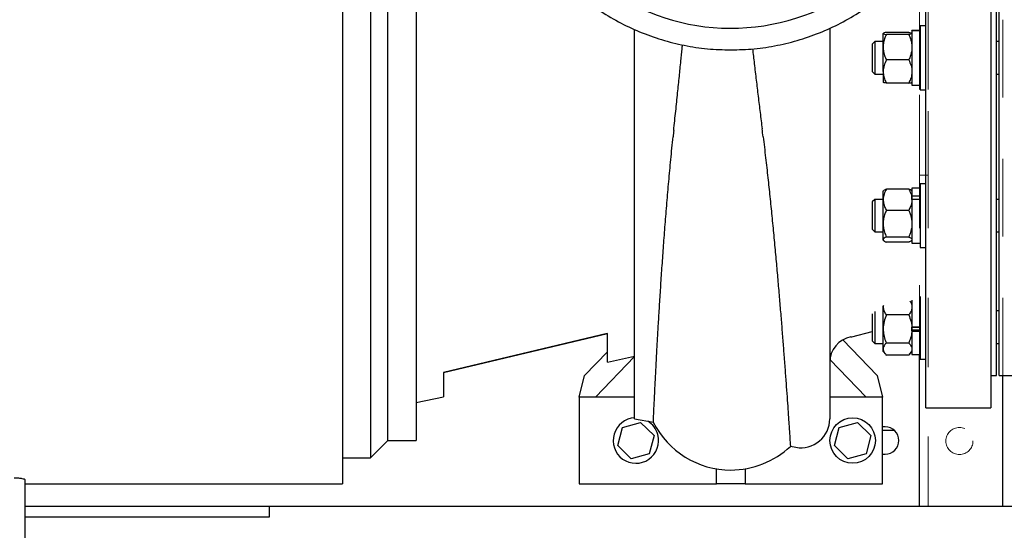
# Model space of a CAD drawing. Units: inches. Extents: x 0.1 to 22.1, y 0.1 to 17.1.
# Drawn here: x 8.1 to 9.5, y 10.9 to 11.6 of the extents above; entities that cross this region are included whole.
import ezdxf

# ---------------------------------------------------------------- set-up
doc = ezdxf.new("R2010")
doc.units = ezdxf.units.IN
doc.header["$MEASUREMENT"] = 0
doc.linetypes.add('HIDDEN', pattern=[0.075, 0.05, -0.025])
doc.layers.add('7', color=7, linetype='Continuous', lineweight=25)
doc.styles.add('SLDTEXTSTYLE0', font='TXT', dxfattribs={"width": 0.75})
doc.dimstyles.new('SLDDIMSTYLE0', dxfattribs={"dimtxt": 0.125, "dimasz": 0.13, "dimexe": 0, "dimexo": 0.0625, "dimgap": 0.03125, "dimtad": 0, "dimtih": 1, "dimtoh": 1, "dimdec": 6, "dimlfac": 16, "dimrnd": 1e-09, "dimzin": 12, "dimdsep": 46, "dimlunit": 5, "dimtxsty": 'SLDTEXTSTYLE0', "dimsah": 1, "dimcen": 0.09, "dimadec": 0, "dimazin": 3, "dimtfac": 1, "dimtofl": 0, "dimtmove": 0, "dimatfit": 3, "dimfxl": 0, "dimfrac": 2, "dimtolj": 1, "dimtzin": 12, "dimarcsym": 0})
doc.dimstyles.new('SLDDIMSTYLE3', dxfattribs={"dimtxt": 0.125, "dimasz": 0.13, "dimexe": 0, "dimexo": 0.0625, "dimgap": 0.03125, "dimtad": 0, "dimtih": 1, "dimtoh": 1, "dimdec": 6, "dimlfac": 16, "dimrnd": 1e-09, "dimzin": 12, "dimdsep": 46, "dimlunit": 5, "dimtxsty": 'SLDTEXTSTYLE0', "dimsah": 1, "dimcen": 0.09, "dimadec": 0, "dimazin": 3, "dimtfac": 1, "dimtmove": 0, "dimatfit": 0, "dimfxl": 0, "dimfrac": 2, "dimtolj": 1, "dimtzin": 12, "dimarcsym": 0})

# ---------------------------------------------------------------- blocks, each defined once
blk = doc.blocks.new('_D_3')
at = {"layer": '7'}
for p, q in [((10.9383, 11.4616), (12.0934, 11.4616)), ((11.9684, 10.9297), (11.9684, 11.4616)), ((9.3994, 10.9297), (12.0934, 10.9297)), ((11.9684, 10.6082), (11.9684, 10.9297)), ((12.6519, 10.7075), (12.6138, 10.7075)), ((12.6138, 10.7075), (12.6138, 10.509)), ((12.9289, 10.7075), (12.967, 10.7075)), ((12.967, 10.7075), (12.967, 10.509)), ((12.0934, 10.6082), (11.9684, 10.6082)), ((12.6138, 10.509), (12.6519, 10.509)), ((12.967, 10.509), (12.9289, 10.509))]:
    blk.add_line(p, q, dxfattribs=at)
for points in [[(11.9684, 11.4616), (11.9484, 11.3316), (11.9884, 11.3316)], [(11.9684, 10.9297), (11.9884, 11.0597), (11.9484, 11.0597)]]:
    blk.add_solid(points, dxfattribs=at)
at = {"layer": '7', "char_height": 0.125, "attachment_point": 1, "style": 'SLDTEXTSTYLE0'}
for s, insert in [('8-1/2"', (12.1187, 10.6702)), ('216', (12.6519, 10.6702))]:
    blk.add_mtext(s, dxfattribs=dict(at, insert=insert))
blk = doc.blocks.new('_D_7')
at = {"layer": '7'}
for p, q in [((10.6008, 11.1241), (10.6008, 10.2972)), ((9.4694, 10.8797), (9.4694, 10.2972)), ((10.1819, 10.5214), (10.1439, 10.5214)), ((10.1439, 10.5214), (10.1439, 10.323)), ((10.459, 10.5214), (10.4971, 10.5214)), ((10.4971, 10.5214), (10.4971, 10.323)), ((9.4694, 10.4222), (9.2194, 10.4222)), ((10.6008, 10.4222), (10.8508, 10.4222)), ((10.1439, 10.323), (10.1819, 10.323)), ((10.4971, 10.323), (10.459, 10.323))]:
    blk.add_line(p, q, dxfattribs=at)
for points in [[(9.4694, 10.4222), (9.3394, 10.4422), (9.3394, 10.4022)], [(10.6008, 10.4222), (10.7308, 10.4022), (10.7308, 10.4422)]]:
    blk.add_solid(points, dxfattribs=at)
at = {"layer": '7', "char_height": 0.125, "attachment_point": 1, "style": 'SLDTEXTSTYLE0'}
for s, insert in [('18-1/8"', (9.5565, 10.4841)), ('460', (10.1819, 10.4841))]:
    blk.add_mtext(s, dxfattribs=dict(at, insert=insert))
blk = doc.blocks.new('_D_9')
at = {"layer": '7'}
for p, q in [((3.9091, 10.8797), (3.9091, 10.2972)), ((9.4694, 10.8797), (9.4694, 10.2972)), ((6.8662, 10.5214), (6.8281, 10.5214)), ((6.8281, 10.5214), (6.8281, 10.323)), ((7.2357, 10.5214), (7.2738, 10.5214)), ((7.2738, 10.5214), (7.2738, 10.323)), ((3.9091, 10.4222), (6.0307, 10.4222)), ((9.4694, 10.4222), (7.3372, 10.4222)), ((6.8281, 10.323), (6.8662, 10.323)), ((7.2738, 10.323), (7.2357, 10.323))]:
    blk.add_line(p, q, dxfattribs=at)
for points in [[(3.9091, 10.4222), (4.0391, 10.4022), (4.0391, 10.4422)], [(9.4694, 10.4222), (9.3394, 10.4422), (9.3394, 10.4022)]]:
    blk.add_solid(points, dxfattribs=at)
at = {"layer": '7', "char_height": 0.125, "attachment_point": 1, "style": 'SLDTEXTSTYLE0'}
for s, insert in [('88-15/16"', (6.056, 10.4841)), ('2260', (6.8662, 10.4841))]:
    blk.add_mtext(s, dxfattribs=dict(at, insert=insert))

msp = doc.modelspace()

# ---------------------------------------------------------------- linework, layer by layer
at = {"color": 7, "linetype": 'HIDDEN', "lineweight": 18}
for p, q in [((9.34944721, 10.92970628), (9.34944721, 13.49220632)), ((9.36194724, 10.92970628), (9.36194724, 13.49220632)), ((9.46944724, 10.92970628), (9.46944724, 13.49220632)), ((9.34944721, 11.14780454), (9.34944721, 12.13979908)), ((9.34944721, 11.42189379), (9.34944721, 11.89845629)), ((9.36194724, 11.89845629), (9.36194724, 11.42189379)), ((9.46944724, 11.11783128), (9.46944724, 11.80533129)), ((9.34944721, 11.40626879), (9.34944721, 11.42189379)), ((9.34944721, 11.42189379), (9.34944721, 11.40626879)), ((9.36194724, 11.42189379), (9.36194724, 11.40626879)), ((9.36194724, 11.40626879), (9.36194724, 11.42189379)), ((9.34944721, 11.40626879), (9.36194724, 11.40626879)), ((9.34944721, 10.92970628), (9.46944724, 10.92970628)), ((9.36194724, 10.92970628), (9.37761451, 10.92970628)), ((9.36194724, 10.92970628), (9.37761451, 10.92970628)), ((9.37761451, 10.92970628), (9.46318032, 10.92970628)), ((9.46944724, 10.92970628), (9.46318032, 10.92970628)), ((9.46944724, 10.92970628), (9.46318032, 10.92970628))]:
    msp.add_line(p, q, dxfattribs=at)
at = {"color": 7, "linetype": 'Continuous', "lineweight": 25}
for p, q in [((8.55796807, 11.9240813), (8.55796807, 11.46158129)), ((8.582968, 11.46158129), (8.582968, 11.89908131)), ((9.46015558, 11.21851334), (9.46015558, 11.80533129)), ((9.46406178, 11.46158129), (9.46406178, 11.80533129)), ((9.21990559, 11.61806013), (9.21990559, 11.46158129)), ((9.35021808, 11.61469033), (9.33846809, 11.61469033)), ((9.33846809, 11.61421879), (9.33846809, 11.61469033)), ((9.33846809, 11.61421879), (9.33846809, 11.53569044)), ((9.35021808, 11.61421879), (9.33846809, 11.61421879)), ((9.35859309, 11.6210967), (9.35021808, 11.6210967)), ((9.35021808, 11.6210967), (9.35021808, 11.52928419)), ((9.28475241, 11.59862793), (9.28103056, 11.59490606)), ((9.29690558, 11.59862793), (9.28475241, 11.59862793)), ((9.28475241, 11.59862793), (9.28475241, 11.55175294)), ((9.29690558, 11.5904014), (9.29690558, 11.61024481)), ((9.33378053, 11.61178896), (9.30159307, 11.61178896)), ((9.33378053, 11.60870066), (9.30159307, 11.60870066)), ((9.46406178, 11.59862793), (9.46015558, 11.59862793)), ((9.28103056, 11.59490606), (9.28103056, 11.55547481)), ((9.29690558, 11.55534703), (9.29690558, 11.5904014)), ((9.33378053, 11.57210214), (9.30159307, 11.57210214)), ((9.28103056, 11.55547481), (9.28475241, 11.55175294)), ((9.28475241, 11.55175294), (9.29690558, 11.55175294)), ((9.29690558, 11.55534703), (9.29690558, 11.54008687)), ((9.46015558, 11.55175294), (9.46406178, 11.55175294)), ((9.33378053, 11.53859192), (9.30159307, 11.53859192)), ((9.33846809, 11.53569044), (9.35021808, 11.53569044)), ((9.35021808, 11.52928419), (9.35859309, 11.52928419)), ((8.55796807, 11.46158129), (8.55796807, 10.99908131)), ((8.582968, 11.02408131), (8.582968, 11.46158129)), ((9.21990559, 11.46158129), (9.21990559, 11.0553318)), ((9.46406178, 11.11783128), (9.46406178, 11.46158129)), ((9.33378053, 11.38627091), (9.30159307, 11.38627091)), ((9.35021808, 11.38747215), (9.33846809, 11.38747215)), ((9.33846809, 11.38747215), (9.33846809, 11.37596954)), ((9.35859309, 11.3938784), (9.35021808, 11.3938784)), ((9.35021808, 11.3938784), (9.35021808, 11.37786922)), ((9.28475241, 11.37140965), (9.28103056, 11.36768777)), ((9.29690558, 11.37140965), (9.28475241, 11.37140965)), ((9.28475241, 11.37140965), (9.28475241, 11.36323614)), ((9.29749825, 11.38381608), (9.29690558, 11.3831284)), ((9.29690558, 11.37086814), (9.29690558, 11.3831284)), ((9.33846809, 11.3831284), (9.33787534, 11.38381608)), ((9.35021808, 11.37596954), (9.33846809, 11.37596954)), ((9.33846809, 11.37289071), (9.33846809, 11.37596954)), ((9.33846809, 11.37140965), (9.33846809, 11.37289071)), ((9.33846809, 11.37126598), (9.33846809, 11.30847215)), ((9.35021808, 11.37126598), (9.33846809, 11.37126598)), ((9.35021808, 11.37786922), (9.35021808, 11.3020659)), ((9.46406178, 11.37140965), (9.46015558, 11.37140965)), ((9.28103056, 11.36768777), (9.28103056, 11.36081222)), ((9.28103056, 11.36081222), (9.28103056, 11.32825652)), ((9.28475241, 11.36323614), (9.28475241, 11.32453465)), ((9.29690558, 11.33631599), (9.29690558, 11.37086814)), ((9.33378053, 11.35546537), (9.30159307, 11.35546537)), ((9.29690558, 11.31342), (9.29690558, 11.33631599)), ((9.28103056, 11.32825652), (9.28475241, 11.32453465)), ((9.28475241, 11.32453465), (9.29690558, 11.32453465)), ((9.33378053, 11.31716661), (9.30159307, 11.31716661)), ((9.46015558, 11.32453465), (9.46406178, 11.32453465)), ((9.29690558, 11.3128159), (9.29690558, 11.31342)), ((9.29690558, 11.3128159), (9.29749825, 11.31212821)), ((9.33378053, 11.3096734), (9.30159307, 11.3096734)), ((9.33787534, 11.31212821), (9.33846809, 11.3128159)), ((9.33846809, 11.30847215), (9.35021808, 11.30847215)), ((9.35021808, 11.3020659), (9.35859309, 11.3020659)), ((9.35021808, 11.23172499), (9.35021808, 11.18381218)), ((9.29690558, 11.21632526), (9.29690558, 11.21824677)), ((9.29690558, 11.18463001), (9.29690558, 11.21632526)), ((9.33846809, 11.22606262), (9.33846809, 11.18739897)), ((9.46015558, 11.11783128), (9.46015558, 11.21851334)), ((9.28103056, 11.20677064), (9.28103056, 11.18580467)), ((9.28475241, 11.20967776), (9.28475241, 11.18552153)), ((9.33378053, 11.20486865), (9.30159307, 11.20486865)), ((9.46406178, 11.21074206), (9.46015558, 11.21074206)), ((9.33846809, 11.18463001), (9.33846809, 11.18739897)), ((9.35021808, 11.18739897), (9.33846809, 11.18739897)), ((9.33846809, 11.18738859), (9.33846809, 11.18739897)), ((9.33846809, 11.1873617), (9.35021808, 11.1873617)), ((8.66297594, 11.12209593), (8.89927272, 11.17824729)), ((8.89884196, 11.17814496), (8.66297594, 11.12209593)), ((9.25189645, 11.17349678), (9.28103056, 11.18130324)), ((9.28103056, 11.18580467), (9.28103056, 11.16758893)), ((9.28475241, 11.18552153), (9.28475241, 11.16386705)), ((9.29690558, 11.15560932), (9.29690558, 11.18463001)), ((9.33846809, 11.18188792), (9.33846809, 11.18463001)), ((9.33846809, 11.18362125), (9.35021808, 11.18362125)), ((9.33846809, 11.18188792), (9.33846809, 11.18121865)), ((9.33846809, 11.18121865), (9.33846809, 11.14780454)), ((9.35021808, 11.18121865), (9.33846809, 11.18121865)), ((9.35021808, 11.18381218), (9.35021808, 11.14139832)), ((9.23866331, 11.16895953), (9.28818723, 11.11791264)), ((9.28103056, 11.16758893), (9.28475241, 11.16386705)), ((9.28475241, 11.16386705), (9.29690558, 11.16386705)), ((9.33378053, 11.16439136), (9.30159307, 11.16439136)), ((9.46015558, 11.16386705), (9.46406178, 11.16386705)), ((8.86649881, 11.11791264), (8.89927272, 11.15169439)), ((8.93865549, 11.14497838), (8.88200071, 11.0865813)), ((8.89927272, 11.13714768), (8.93865549, 11.14548753)), ((9.29690558, 11.1521483), (9.29690558, 11.15560932)), ((9.29690558, 11.1521483), (9.30021427, 11.14830936)), ((9.33378053, 11.14682728), (9.30159307, 11.14682728)), ((9.33515933, 11.14830936), (9.33846809, 11.1521483)), ((9.33846809, 11.14780454), (9.35021808, 11.14780454)), ((9.34944721, 10.92970628), (9.34944721, 11.14780454)), ((9.34944721, 10.95705006), (9.34944721, 11.14780454)), ((9.27268533, 11.0865813), (9.22011752, 11.14076569)), ((9.35021808, 11.14139832), (9.35859309, 11.14139832)), ((8.85859298, 11.0865813), (8.86649881, 11.11791264)), ((9.28818723, 11.11791264), (9.29609306, 11.0865813)), ((9.45234303, 11.11783128), (9.46015558, 11.11783128)), ((9.46406178, 11.11783128), (9.52265553, 11.11783128)), ((9.46944724, 10.92970628), (9.46944724, 11.11783128)), ((8.62359302, 11.07876879), (8.66297594, 11.08710864)), ((8.85859298, 11.0865813), (8.85859298, 10.96158131)), ((8.88200071, 11.0865813), (8.85859298, 11.0865813)), ((8.93865549, 11.0865813), (8.88200071, 11.0865813)), ((9.27268533, 11.0865813), (9.21990559, 11.0865813)), ((9.29609306, 11.0865813), (9.27268533, 11.0865813)), ((9.29609306, 10.96158131), (9.29609306, 11.0865813)), ((9.3585859, 11.07095631), (9.45235014, 11.07095631)), ((8.92120969, 11.04309543), (8.94730564, 11.05026658)), ((8.9386483, 11.05533257), (8.96559726, 11.05058073)), ((8.94730564, 11.05026658), (8.96656392, 11.03125245)), ((9.2337097, 11.04309543), (9.25980558, 11.05026658)), ((9.25980558, 11.05026658), (9.27906393, 11.03125245)), ((8.91437217, 11.01691012), (8.92120969, 11.04309543)), ((8.96656392, 11.03125245), (8.9597264, 11.00506715)), ((9.22687218, 11.01691012), (9.2337097, 11.04309543)), ((9.27906393, 11.03125245), (9.27222641, 11.00506715)), ((9.29984306, 11.04376881), (9.29609306, 11.04376881)), ((9.29609306, 11.03908128), (9.31259441, 11.03908128)), ((8.55796807, 10.99908131), (8.582968, 11.02408131)), ((8.582968, 11.02408131), (8.62359947, 11.02408131)), ((8.93363045, 10.997896), (8.91437217, 11.01691012)), ((9.24613053, 10.997896), (9.22687218, 11.01691012)), ((8.9597264, 11.00506715), (8.93363045, 10.997896)), ((9.16318812, 11.01574014), (9.17106696, 11.01435089)), ((9.27222641, 11.00506715), (9.24613053, 10.997896)), ((9.29609306, 11.00439381), (9.29984306, 11.00439381)), ((8.5173363, 10.99908131), (8.55796807, 10.99908131)), ((9.056718, 10.96158131), (9.056718, 10.98329458)), ((9.09796811, 10.98329458), (9.09796811, 10.96158131)), ((8.05984308, 10.68783132), (8.05984308, 10.96772254)), ((8.05984308, 10.96158131), (8.51735038, 10.96158131)), ((8.85859298, 10.96158131), (9.056718, 10.96158131)), ((9.09796811, 10.96158131), (9.056718, 10.96158131)), ((9.09796811, 10.96158131), (9.29609306, 10.96158131)), ((8.05984308, 10.92970628), (9.34944721, 10.92970628)), ((8.41197849, 10.91408129), (8.41197849, 10.92970628)), ((9.34944721, 10.92970628), (9.46944724, 10.92970628)), ((8.05984308, 10.91408129), (8.41197849, 10.91408129))]:
    msp.add_line(p, q, dxfattribs=at)
msp.add_circle((9.25296806, 11.02408129), 0.03275, dxfattribs=at)
at = {"color": 7, "linetype": 'HIDDEN', "lineweight": 18}
msp.add_circle((9.40694721, 11.02345629), 0.01953125, dxfattribs=at)
msp.add_circle((9.40694721, 11.02345629), 0.01953125, dxfattribs=at)
at = {"color": 7, "linetype": 'Continuous', "lineweight": 25}
for centre, radius, start, end in [((9.07734306, 11.93033129), 0.3125, 202.36392944, 341.70248006), ((12.85572401, 11.06194247), 3.88232745, 173.95809089, 174.09162405), ((5.19892311, 10.98214926), 3.95412563, 6.96416599, 7.12706474), ((9.25682727, 11.13681478), 0.03692172, 99.83421573, 179.99923669), ((9.2478524, 11.18858938), 0.015625, 279.83422015, 285.00000631), ((8.94046806, 11.02408129), 0.03275, 93.16567584, 15.36563356), ((8.94046806, 11.02408129), 0.03275, 15.36563356, 58.44912235), ((9.07734306, 11.10658129), 0.125, 206.6183797, 270), ((9.17829296, 11.05533129), 0.0416126, 260, 0), ((9.29984306, 11.02408129), 0.0196875, 270, 90), ((9.07734306, 11.10658129), 0.125, 270, 313.37801661)]:
    msp.add_arc(centre, radius, start, end, dxfattribs=at)
for points, knots in [([(8.51734305, 11.9615813), (8.51734305, 11.96128436), (8.51734305, 11.96069048), (8.51734305, 11.95589653), (8.51734305, 11.94827624), (8.51734305, 11.93759608), (8.51734305, 11.92399684), (8.51734305, 11.90754271), (8.51734305, 11.88833982), (8.51734305, 11.86650595), (8.51734305, 11.84217534), (8.51734305, 11.81549834), (8.51734305, 11.78663931), (8.51734305, 11.7557763), (8.51734305, 11.72309924), (8.51734305, 11.68881006), (8.51734305, 11.6531198), (8.51734305, 11.61624874), (8.51734305, 11.578424), (8.51734305, 11.53987902), (8.51734305, 11.50085118), (8.51734305, 11.47467126), (8.51734305, 11.46158129)], [0, 0, 0, 0, 0.0499997719, 0.0999997446, 0.149999721, 0.1999998192, 0.2499997525, 0.2999999092, 0.3499997773, 0.3999999631, 0.4499998901, 0.4999998996, 0.5499999092, 0.6000000146, 0.6499999025, 0.6999999335, 0.7499999011, 0.799999922, 0.8499999288, 0.8999999943, 0.9499999853, 1, 1, 1, 1]), ([(8.62359302, 11.89908131), (8.62359302, 11.89882147), (8.62359302, 11.89830179), (8.62359302, 11.89410716), (8.62359302, 11.88743935), (8.62359302, 11.8780942), (8.62359302, 11.866195), (8.62359302, 11.85179745), (8.62359302, 11.83499508), (8.62359302, 11.81589028), (8.62359302, 11.79460119), (8.62359302, 11.7712586), (8.62359302, 11.74600715), (8.62359302, 11.71900181), (8.62359302, 11.6904096), (8.62359302, 11.66040641), (8.62359302, 11.62917754), (8.62359302, 11.59691526), (8.62359302, 11.56381872), (8.62359302, 11.53009176), (8.62359302, 11.49594246), (8.62359302, 11.47303501), (8.62359302, 11.46158129)], [0, 0, 0, 0, 0.0499998787, 0.0999999522, 0.1499998254, 0.1999999755, 0.2499999392, 0.2999999261, 0.3499997668, 0.3999998775, 0.4499999916, 0.4999997678, 0.5499999602, 0.5999999365, 0.6500000178, 0.6999999721, 0.7500000074, 0.7999999717, 0.8499999951, 0.8999999744, 0.949999988, 1, 1, 1, 1]), ([(8.74209245, 11.85570628), (8.74404162, 11.84727692), (8.74852584, 11.8278845), (8.75931329, 11.79858729), (8.77367794, 11.76802415), (8.79107057, 11.7390481), (8.81119231, 11.71190774), (8.83388461, 11.68687258), (8.85891975, 11.66418176), (8.88605875, 11.64405428), (8.91503989, 11.62668274), (8.94558409, 11.61223997), (8.97739725, 11.60084357), (9.01017295, 11.59268402), (9.04359553, 11.5875385), (9.06609389, 11.58690036), (9.07734306, 11.5865813)], [0, 0, 0, 0, 0.0558423584, 0.1284698258, 0.2010973694, 0.2737249955, 0.3463524506, 0.4189798551, 0.4916075411, 0.5642348848, 0.6368624094, 0.7094898647, 0.7821173454, 0.8547450551, 0.9273725942, 1, 1, 1, 1]), ([(9.07734306, 11.5865813), (9.08859223, 11.58690036), (9.11109059, 11.58753849), (9.14451316, 11.59268402), (9.17728885, 11.60084355), (9.20910198, 11.61224001), (9.23964621, 11.62668271), (9.26862736, 11.64405431), (9.29576643, 11.66418168), (9.32080144, 11.68687266), (9.3434938, 11.71190773), (9.36361563, 11.73904806), (9.38100818, 11.76802415), (9.39537272, 11.79858732), (9.40616029, 11.82788449), (9.4106445, 11.84727692), (9.41259367, 11.85570628)], [0, 0, 0, 0, 0.0726274064, 0.1452549462, 0.2178826564, 0.2905099891, 0.3631375878, 0.435765113, 0.5083925841, 0.5810200367, 0.6536475479, 0.7262750977, 0.7989026432, 0.8715301199, 0.9441576411, 1, 1, 1, 1]), ([(9.45234303, 11.8522063), (9.45234303, 11.85197433), (9.45234303, 11.85151038), (9.45234303, 11.84776503), (9.45234303, 11.84181175), (9.45234303, 11.83346781), (9.45234303, 11.82284351), (9.45234303, 11.80998861), (9.45234303, 11.79498641), (9.45234303, 11.77792862), (9.45234303, 11.75892038), (9.45234303, 11.73807904), (9.45234303, 11.71553286), (9.45234303, 11.69142115), (9.45234303, 11.6658922), (9.45234303, 11.63910372), (9.45234303, 11.61122082), (9.45234303, 11.58241519), (9.45234303, 11.55286467), (9.45234303, 11.52275139), (9.45234303, 11.4922609), (9.45234303, 11.47180783), (9.45234303, 11.46158129)], [0, 0, 0, 0, 0.04999986145, 0.09999981168, 0.14999993194, 0.19999989696, 0.24999992415, 0.29999993693, 0.34999968694, 0.39999981157, 0.44999988375, 0.50000001655, 0.54999999738, 0.60000003615, 0.64999989536, 0.69999987691, 0.74999993973, 0.79999989084, 0.84999992962, 0.89999999093, 0.94999999018, 1, 1, 1, 1]), ([(9.35859309, 11.46158129), (9.35859309, 11.47180783), (9.35859309, 11.4922609), (9.35859309, 11.52275137), (9.35859309, 11.55286472), (9.35859309, 11.58241503), (9.35859309, 11.61122143), (9.35859309, 11.63910145), (9.35859309, 11.66590064), (9.35859309, 11.69138965), (9.35859309, 11.71399892), (9.35859309, 11.7273007), (9.35859309, 11.73319523)], [0, 0, 0, 0, 0.1020847938, 0.204169566, 0.3062544649, 0.4083393179, 0.5104239918, 0.6125088938, 0.7145936299, 0.8166781162, 0.9187629691, 1, 1, 1, 1]), ([(8.93865549, 11.46158129), (8.93865549, 11.47221661), (8.93865549, 11.49348725), (8.93865549, 11.52520148), (8.93865549, 11.55650373), (8.93865549, 11.58697823), (8.93865549, 11.60651104), (8.93865549, 11.6161247)], [0, 0, 0, 0, 0.2012396304, 0.4024790615, 0.6037188448, 0.8049583367, 1, 1, 1, 1]), ([(9.30159307, 11.61178896), (9.30036193, 11.61154889), (9.29785486, 11.61106002), (9.29691354, 11.61052569), (9.29690579, 11.61025207), (9.29690558, 11.61024481)], [0, 0, 0, 0, 0.4843460652, 0.9863190525, 1, 1, 1, 1]), ([(9.29690558, 11.61024481), (9.29708392, 11.61002867), (9.29744704, 11.60958857), (9.29954954, 11.60907686), (9.30113251, 11.60878544), (9.30159307, 11.60870066)], [0, 0, 0, 0, 0.4062794069, 0.8272586301, 1, 1, 1, 1]), ([(9.30159307, 11.60870066), (9.30089664, 11.60715134), (9.2992489, 11.60348567), (9.29734929, 11.59737717), (9.29705473, 11.59274622), (9.29690558, 11.5904014)], [0, 0, 0, 0, 0.2654586176, 0.628074171, 1, 1, 1, 1]), ([(9.33378053, 11.61178896), (9.33501182, 11.6115489), (9.33751921, 11.61106003), (9.33845917, 11.61052569), (9.33846786, 11.61025207), (9.33846809, 11.61024481)], [0, 0, 0, 0, 0.48434687054, 0.9863190499, 1, 1, 1, 1]), ([(9.33846809, 11.61024481), (9.33828972, 11.61002867), (9.33792653, 11.60958857), (9.33582406, 11.60907686), (9.33424109, 11.60878544), (9.33378053, 11.60870066)], [0, 0, 0, 0, 0.4062796184, 0.8272586916, 1, 1, 1, 1]), ([(9.33378053, 11.60870066), (9.33447696, 11.60715134), (9.3361247, 11.60348567), (9.33802429, 11.59737716), (9.33831891, 11.59274622), (9.33846809, 11.5904014)], [0, 0, 0, 0, 0.2654585307, 0.6280739653, 1, 1, 1, 1]), ([(8.99496222, 11.47058026), (8.99596022, 11.47991713), (8.99789021, 11.49797329), (9.00061132, 11.52401256), (9.00308079, 11.54801523), (9.00520756, 11.56914751), (9.0067016, 11.58421606), (9.00743766, 11.59192069), (9.0076222, 11.5938523)], [0, 0, 0, 0, 0.223767554, 0.4327341489, 0.6268428833, 0.8060431752, 0.951373396, 1, 1, 1, 1]), ([(9.10865398, 11.5881195), (9.10945446, 11.58103062), (9.11114309, 11.56607649), (9.11384403, 11.54322522), (9.1166643, 11.51972088), (9.11952526, 11.49634361), (9.12150429, 11.4806235), (9.12249695, 11.47273845)], [0, 0, 0, 0, 0.1891053173, 0.3989212089, 0.5980114501, 0.798366718, 1, 1, 1, 1]), ([(9.29690558, 11.5904014), (9.29691058, 11.58998227), (9.29694326, 11.58724019), (9.29771302, 11.58212274), (9.29958777, 11.57646924), (9.30109734, 11.57318172), (9.30159307, 11.57210214)], [0, 0, 0, 0, 0.0665332501, 0.435282, 0.8145518012, 1, 1, 1, 1]), ([(9.33846809, 11.5904014), (9.33846309, 11.58998227), (9.33843041, 11.58724019), (9.33766054, 11.58212275), (9.33578583, 11.57646924), (9.33427626, 11.57318172), (9.33378053, 11.57210214)], [0, 0, 0, 0, 0.066533221, 0.4352822471, 0.8145518824, 1, 1, 1, 1]), ([(9.30159307, 11.57210214), (9.30036193, 11.56949689), (9.2978548, 11.56419148), (9.29691355, 11.55839731), (9.29690579, 11.55542581), (9.29690558, 11.55534703)], [0, 0, 0, 0, 0.48434068, 0.9863278954, 1, 1, 1, 1]), ([(9.33378053, 11.57210214), (9.33501183, 11.56949689), (9.33751928, 11.5641915), (9.33845916, 11.55839731), (9.33846786, 11.55542581), (9.33846809, 11.55534703)], [0, 0, 0, 0, 0.4843414854, 0.9863278928, 1, 1, 1, 1]), ([(9.29690558, 11.55534703), (9.29708392, 11.55300176), (9.29744705, 11.54822641), (9.29954945, 11.54267423), (9.3011325, 11.53951194), (9.30159307, 11.53859192)], [0, 0, 0, 0, 0.4062874645, 0.8272685667, 1, 1, 1, 1]), ([(9.33846809, 11.55534703), (9.33828972, 11.55300176), (9.33792653, 11.54822642), (9.33582415, 11.54267423), (9.33424109, 11.53951194), (9.33378053, 11.53859192)], [0, 0, 0, 0, 0.406287676, 0.8272686283, 1, 1, 1, 1]), ([(9.30159307, 11.53859192), (9.30036193, 11.53883204), (9.29785477, 11.53932103), (9.29691356, 11.53985479), (9.29690579, 11.54012881), (9.29690558, 11.54013607)], [0, 0, 0, 0, 0.4843392845, 0.9863328019, 1, 1, 1, 1]), ([(9.33378053, 11.53859192), (9.33501183, 11.53883204), (9.3375193, 11.53932103), (9.33845915, 11.53985479), (9.33846786, 11.54012881), (9.33846809, 11.54013607)], [0, 0, 0, 0, 0.4843400899, 0.9863327994, 1, 1, 1, 1]), ([(8.51734305, 11.46158129), (8.51734305, 11.44849133), (8.51734305, 11.42231141), (8.51734305, 11.38328356), (8.51734305, 11.34473859), (8.51734305, 11.30691385), (8.51734305, 11.27004279), (8.51734305, 11.23435252), (8.51734305, 11.20006335), (8.51734305, 11.16738628), (8.51734305, 11.1365233), (8.51734305, 11.10766423), (8.51734305, 11.08098727), (8.51734305, 11.05665662), (8.51734305, 11.03482275), (8.51734305, 11.01561986), (8.51734305, 10.99916574), (8.51734305, 10.98556649), (8.51734305, 10.97488638), (8.51734305, 10.96726609), (8.51734305, 10.96247208), (8.51734305, 10.96187823), (8.51734305, 10.96158131)], [0, 0, 0, 0, 0.0500000155, 0.1000000095, 0.150000075, 0.2000000707, 0.2500000917, 0.3000000806, 0.3500000912, 0.3999999987, 0.4500000675, 0.5000001114, 0.5500000893, 0.6000000453, 0.6500002312, 0.7000000993, 0.7500002561, 0.8000001896, 0.8500002751, 0.9000002516, 0.9500002298, 1, 1, 1, 1]), ([(8.62359302, 11.46158129), (8.62359302, 11.45012757), (8.62359302, 11.42722013), (8.62359302, 11.39307083), (8.62359302, 11.35934387), (8.62359302, 11.32624733), (8.62359302, 11.29398505), (8.62359302, 11.26275618), (8.62359302, 11.23275299), (8.62359302, 11.20416078), (8.62359302, 11.17715542), (8.62359302, 11.15190399), (8.62359302, 11.12856138), (8.62359302, 11.10727228), (8.62359302, 11.08816755), (8.62359302, 11.0713651), (8.62359302, 11.05696764), (8.62359302, 11.04506835), (8.62359302, 11.03572327), (8.62359302, 11.02905546), (8.62359302, 11.02486076), (8.62359302, 11.02434112), (8.62359302, 11.02408131)], [0, 0, 0, 0, 0.0500000132, 0.1000000238, 0.15000001, 0.2000000337, 0.2499999858, 0.3000000214, 0.3499999761, 0.4000000577, 0.4500000553, 0.5000002285, 0.5500000231, 0.6000001375, 0.650000219, 0.7000000861, 0.7500000509, 0.8000000335, 0.8500001694, 0.9000000429, 0.9500001231, 1, 1, 1, 1]), ([(8.93865549, 11.05533129), (8.93865549, 11.05557255), (8.93865549, 11.05605508), (8.93865549, 11.05995016), (8.93865549, 11.06614159), (8.93865549, 11.07481935), (8.93865549, 11.08586862), (8.93865549, 11.09923767), (8.93865549, 11.11483984), (8.93865549, 11.13258019), (8.93865549, 11.15234856), (8.93865549, 11.17402368), (8.93865549, 11.19747163), (8.93865549, 11.22254791), (8.93865549, 11.24909795), (8.93865549, 11.27695794), (8.93865549, 11.30595622), (8.93865549, 11.335914), (8.93865549, 11.3666466), (8.93865549, 11.39796438), (8.93865549, 11.42967453), (8.93865549, 11.4509457), (8.93865549, 11.46158129)], [0, 0, 0, 0, 0.0499997139, 0.0999998577, 0.1499998887, 0.1999996297, 0.2499996336, 0.2999998987, 0.3499999669, 0.3999998417, 0.4500000368, 0.5000000475, 0.5499999997, 0.5999999205, 0.6499998429, 0.699999889, 0.7499999544, 0.7999999582, 0.8499999446, 0.9000000105, 0.9499999783, 1, 1, 1, 1]), ([(8.96559726, 11.05058073), (8.96560378, 11.0508275), (8.96561681, 11.05132074), (8.96579148, 11.05528657), (8.9660804, 11.06157763), (8.96649386, 11.07037902), (8.96703197, 11.08161311), (8.96770042, 11.09535518), (8.9685089, 11.11152523), (8.96945841, 11.12989095), (8.97053927, 11.15004703), (8.97175161, 11.1717801), (8.97311353, 11.19519754), (8.97464973, 11.22043488), (8.97637764, 11.24741747), (8.97828349, 11.27564766), (8.98036229, 11.30481068), (8.98263963, 11.33501095), (8.98511365, 11.3658512), (8.98781635, 11.39716132), (8.99076009, 11.42900005), (8.99291919, 11.45057693), (8.99402034, 11.46158129)], [0, 0, 0, 0, 0.0501330649, 0.1002059242, 0.1502228514, 0.2001863317, 0.2501002985, 0.3005905889, 0.3521373642, 0.4029327385, 0.4529802141, 0.5022828467, 0.5508435493, 0.6006773454, 0.6513584023, 0.7014024097, 0.7508136919, 0.8004671432, 0.8509539472, 0.8996996959, 0.9488461062, 1, 1, 1, 1]), ([(9.12387589, 11.46158129), (9.12507739, 11.45147768), (9.12742429, 11.43174228), (9.13066405, 11.40291148), (9.13366755, 11.37491124), (9.13648663, 11.34721166), (9.13920619, 11.31932707), (9.14176423, 11.29201029), (9.14415905, 11.26548204), (9.14638514, 11.23993896), (9.14847448, 11.21516139), (9.15042712, 11.19127694), (9.15224322, 11.16841295), (9.15401046, 11.14555192), (9.15570194, 11.12309538), (9.157287, 11.10151458), (9.15868465, 11.08204215), (9.15989492, 11.06482409), (9.16086042, 11.05081999), (9.16161679, 11.03968021), (9.16219562, 11.03103663), (9.16264493, 11.02423744), (9.16296144, 11.01937598), (9.16315726, 11.01630996), (9.16317773, 11.01593024), (9.16318797, 11.01574014)], [0, 0, 0, 0, 0.0436994674, 0.0853582179, 0.1249668585, 0.1659253821, 0.2076073085, 0.2500138216, 0.291040127, 0.3323231786, 0.3738625153, 0.4156571161, 0.457706334, 0.5000092223, 0.5492479614, 0.5986604692, 0.6482446582, 0.6979991484, 0.7479212893, 0.7896532572, 0.8314996058, 0.873458571, 0.9155294947, 0.957710379, 1, 1, 1, 1]), ([(9.35859309, 11.07095631), (9.35859309, 11.07118829), (9.35859309, 11.07165224), (9.35859309, 11.07539754), (9.35859309, 11.08135083), (9.35859309, 11.08969477), (9.35859309, 11.10031907), (9.35859309, 11.11317396), (9.35859309, 11.12817616), (9.35859309, 11.14523395), (9.35859309, 11.16424221), (9.35859309, 11.18508355), (9.35859309, 11.20762973), (9.35859309, 11.23174144), (9.35859309, 11.2572704), (9.35859309, 11.28405888), (9.35859309, 11.31194177), (9.35859309, 11.3407474), (9.35859309, 11.37029791), (9.35859309, 11.4004112), (9.35859309, 11.43090169), (9.35859309, 11.45135476), (9.35859309, 11.46158129)], [0, 0, 0, 0, 0.0499998614, 0.0999998045, 0.1499999247, 0.1999998896, 0.2499999167, 0.2999999294, 0.3499996793, 0.3999998039, 0.4499998945, 0.5000000272, 0.5500000079, 0.6000000466, 0.6499999057, 0.6999998872, 0.7499999499, 0.7999999009, 0.8499999253, 0.8999999865, 0.9499999931, 1, 1, 1, 1]), ([(9.45234303, 11.46158129), (9.45234303, 11.45135476), (9.45234303, 11.43090169), (9.45234303, 11.4004112), (9.45234303, 11.37029791), (9.45234303, 11.3407474), (9.45234303, 11.31194177), (9.45234303, 11.28405888), (9.45234303, 11.2572704), (9.45234303, 11.23174144), (9.45234303, 11.20762973), (9.45234303, 11.18508355), (9.45234303, 11.16424221), (9.45234303, 11.14523395), (9.45234303, 11.12817616), (9.45234303, 11.11317396), (9.45234303, 11.10031907), (9.45234303, 11.08969477), (9.45234303, 11.08135083), (9.45234303, 11.07539754), (9.45234303, 11.07165224), (9.45234303, 11.07118829), (9.45234303, 11.07095631)], [0, 0, 0, 0, 0.0500000069, 0.1000000135, 0.1500000747, 0.2000000991, 0.2500000501, 0.3000001128, 0.3500000943, 0.3999999534, 0.4499999921, 0.4999999728, 0.5500001055, 0.6000001961, 0.6500003207, 0.7000000706, 0.7500000833, 0.8000001104, 0.8500000753, 0.9000001955, 0.9500001386, 1, 1, 1, 1]), ([(9.30159307, 11.38627091), (9.30036193, 11.38387601), (9.29785484, 11.37899902), (9.29691355, 11.37367179), (9.29690579, 11.37094057), (9.29690558, 11.37086814)], [0, 0, 0, 0, 0.4843453726, 0.9863256979, 1, 1, 1, 1]), ([(9.29758193, 11.38374397), (9.29763622, 11.38385884), (9.29794633, 11.38451497), (9.2995724, 11.3853574), (9.30113767, 11.38606503), (9.30159307, 11.38627091)], [0, 0, 0, 0, 0.1307890848, 0.7471092417, 1, 1, 1, 1]), ([(9.33378053, 11.38627091), (9.33501182, 11.38387601), (9.33751924, 11.37899904), (9.33845916, 11.37367178), (9.33846786, 11.37094057), (9.33846809, 11.37086814)], [0, 0, 0, 0, 0.484346178, 0.9863256953, 1, 1, 1, 1]), ([(9.33779167, 11.38374397), (9.33773738, 11.38385884), (9.33742727, 11.38451497), (9.33580119, 11.3853574), (9.33423593, 11.38606503), (9.33378053, 11.38627091)], [0, 0, 0, 0, 0.1307890848, 0.7471092417, 1, 1, 1, 1]), ([(9.29690558, 11.37086814), (9.29708392, 11.36871217), (9.29744705, 11.36432224), (9.29954947, 11.35921816), (9.3011325, 11.35631113), (9.30159307, 11.35546537)], [0, 0, 0, 0, 0.4062857549, 0.8272667585, 1, 1, 1, 1]), ([(9.33846809, 11.37086814), (9.33828972, 11.36871217), (9.33792653, 11.36432225), (9.33582413, 11.35921816), (9.33424109, 11.35631113), (9.33378053, 11.35546537)], [0, 0, 0, 0, 0.4062859665, 0.8272668201, 1, 1, 1, 1]), ([(9.30159307, 11.35546537), (9.30089664, 11.35384409), (9.29924892, 11.3500082), (9.29734929, 11.34361583), (9.29705473, 11.33876975), (9.29690558, 11.33631599)], [0, 0, 0, 0, 0.2654623583, 0.6280760082, 1, 1, 1, 1]), ([(9.33378053, 11.35546537), (9.33447695, 11.35384409), (9.33612468, 11.3500082), (9.33802429, 11.34361583), (9.33831891, 11.33876975), (9.33846809, 11.33631599)], [0, 0, 0, 0, 0.2654622713, 0.6280758026, 1, 1, 1, 1]), ([(9.29690558, 11.33631599), (9.29691058, 11.33587739), (9.29694326, 11.33300807), (9.29771301, 11.32765274), (9.2995878, 11.32173652), (9.30109734, 11.31829635), (9.30159307, 11.31716661)], [0, 0, 0, 0, 0.066535883, 0.4352820402, 0.8145483844, 1, 1, 1, 1]), ([(9.33846809, 11.33631599), (9.33846309, 11.33587739), (9.33843042, 11.33300807), (9.33766055, 11.32765274), (9.3357858, 11.32173652), (9.33427626, 11.31829635), (9.33378053, 11.31716661)], [0, 0, 0, 0, 0.0665358539, 0.4352822873, 0.8145484655, 1, 1, 1, 1]), ([(9.30159307, 11.31716661), (9.30036193, 11.31658402), (9.29785479, 11.3153976), (9.29691356, 11.31410235), (9.29690579, 11.31343762), (9.29690558, 11.31342)], [0, 0, 0, 0, 0.484341724, 0.9863334158, 1, 1, 1, 1]), ([(9.33378053, 11.31716661), (9.33501183, 11.31658402), (9.33751929, 11.3153976), (9.33845915, 11.31410235), (9.33846786, 11.31343762), (9.33846809, 11.31342)], [0, 0, 0, 0, 0.4843425293, 0.9863334132, 1, 1, 1, 1]), ([(9.29690558, 11.31342), (9.2970839, 11.31289559), (9.29744699, 11.31182783), (9.29954951, 11.31058622), (9.30113251, 11.30987912), (9.30159307, 11.3096734)], [0, 0, 0, 0, 0.4062969422, 0.827266339, 1, 1, 1, 1]), ([(9.33779167, 11.31220033), (9.33773738, 11.31208547), (9.33742727, 11.31142934), (9.33580119, 11.31058689), (9.33423593, 11.30987928), (9.33378053, 11.3096734)], [0, 0, 0, 0, 0.1307890334, 0.7471092821, 1, 1, 1, 1]), ([(9.29734323, 11.21835703), (9.29713233, 11.21773608), (9.29690337, 11.21706193), (9.29690542, 11.21637915), (9.29690558, 11.21632526)], [0, 0, 0, 0, 0.9210676369, 1, 1, 1, 1]), ([(9.29690558, 11.21632526), (9.29708391, 11.21472165), (9.29744703, 11.21145648), (9.29954948, 11.20765997), (9.3011325, 11.20549773), (9.30159307, 11.20486865)], [0, 0, 0, 0, 0.4062903287, 0.827266706, 1, 1, 1, 1]), ([(9.33846809, 11.21632526), (9.33828972, 11.21472165), (9.33792655, 11.21145648), (9.33582411, 11.20765997), (9.33424109, 11.20549773), (9.33378053, 11.20486865)], [0, 0, 0, 0, 0.4062905403, 0.8272667676, 1, 1, 1, 1]), ([(9.33550912, 11.22495803), (9.33607825, 11.22410271), (9.33788084, 11.22139363), (9.33845837, 11.21841053), (9.33846784, 11.21637913), (9.33846809, 11.21632526)], [0, 0, 0, 0, 0.3099480725, 0.9817012056, 1, 1, 1, 1]), ([(9.30159307, 11.20486865), (9.30036193, 11.20172174), (9.29785481, 11.19531329), (9.29691355, 11.18831457), (9.29690579, 11.18472518), (9.29690558, 11.18463001)], [0, 0, 0, 0, 0.4843419152, 0.9863278947, 1, 1, 1, 1]), ([(9.33378053, 11.20486865), (9.33501182, 11.20172175), (9.33751927, 11.19531331), (9.33845916, 11.18831456), (9.33846786, 11.18472518), (9.33846809, 11.18463001)], [0, 0, 0, 0, 0.4843427206, 0.9863278921, 1, 1, 1, 1]), ([(8.89927272, 11.13714768), (8.89927272, 11.13737219), (8.89927272, 11.13782121), (8.89927272, 11.14144905), (8.89927272, 11.14719998), (8.89927272, 11.15529455), (8.89927272, 11.16543217), (8.89927272, 11.17397545), (8.89927272, 11.17824707)], [0, 0, 0, 0, 0.1666661283, 0.3333328244, 0.4999992509, 0.666665104, 0.8333328971, 1, 1, 1, 1]), ([(9.29690558, 11.18463001), (9.29708391, 11.18179716), (9.29744703, 11.17602906), (9.29954948, 11.16932235), (9.3011325, 11.16550265), (9.30159307, 11.16439136)], [0, 0, 0, 0, 0.4062906002, 0.8272671398, 1, 1, 1, 1]), ([(9.33846809, 11.18463001), (9.33828972, 11.18179716), (9.33792655, 11.17602907), (9.33582412, 11.16932234), (9.33424109, 11.16550265), (9.33378053, 11.16439136)], [0, 0, 0, 0, 0.4062908118, 0.8272672013, 1, 1, 1, 1]), ([(9.30159307, 11.16439136), (9.30089664, 11.16364783), (9.29924895, 11.1618887), (9.29734927, 11.15895702), (9.29705472, 11.15673461), (9.29690558, 11.15560932)], [0, 0, 0, 0, 0.2654646917, 0.6280734969, 1, 1, 1, 1]), ([(9.33378053, 11.16439136), (9.33447695, 11.16364783), (9.33612465, 11.1618887), (9.33802431, 11.15895702), (9.33831892, 11.15673461), (9.33846809, 11.15560932)], [0, 0, 0, 0, 0.2654646048, 0.6280732913, 1, 1, 1, 1]), ([(9.29690558, 11.15560932), (9.29691058, 11.15540817), (9.29694326, 11.1540922), (9.29771302, 11.15163629), (9.29958784, 11.14892299), (9.30109734, 11.14734537), (9.30159307, 11.14682728)], [0, 0, 0, 0, 0.0665325096, 0.4352737134, 0.8145415261, 1, 1, 1, 1]), ([(9.33846809, 11.15560932), (9.33846309, 11.15540817), (9.33843042, 11.1540922), (9.33766055, 11.1516363), (9.33578576, 11.14892299), (9.33427626, 11.14734537), (9.33378053, 11.14682728)], [0, 0, 0, 0, 0.0665324805, 0.4352739606, 0.8145416072, 1, 1, 1, 1]), ([(8.66297594, 11.12209531), (8.66297594, 11.11844179), (8.66297594, 11.11113474), (8.66297594, 11.10250352), (8.66297594, 11.09562631), (8.66297594, 11.09075059), (8.66297594, 11.08767858), (8.66297594, 11.08729862), (8.66297594, 11.08710864)], [0, 0, 0, 0, 0.1666668309, 0.3333335972, 0.4999999055, 0.6666671941, 0.8333347077, 1, 1, 1, 1]), ([(8.04421813, 10.97044901), (8.04627026, 10.97040347), (8.05037869, 10.97031231), (8.05553588, 10.9696356), (8.05913821, 10.96871778), (8.0596076, 10.96805502), (8.05984308, 10.96772254)], [0, 0, 0, 0, 0.2487074414, 0.4979175045, 0.7481269668, 1, 1, 1, 1])]:
    msp.add_open_spline(points, degree=3, knots=knots, dxfattribs=at)

# ---------------------------------------------------------------- dimensions: what is measured, and where the dimension line sits
at = {"layer": '7'}
dim = msp.add_linear_dim(base=(11.96841992, 11.46158129), p1=(9.34944721, 10.92970629), p2=(10.88828056, 11.46158129), angle=90, dimstyle='SLDDIMSTYLE0', dxfattribs=at)
dim.commit()
dim.dimension.update_dxf_attribs({"geometry": '_D_3', "text_midpoint": (11.96841992, 10.60824979), "dimtype": 160})
for base, p1, p2, dimstyle, picture, middle in [((10.60078056, 10.42220629), (9.46944721, 10.92970629), (10.60078056, 11.17408129), 'SLDDIMSTYLE3', '_D_7', (10.04583734, 10.42220629)), ((9.46944721, 10.42220629), (3.90913471, 10.92970629), (9.46944721, 10.92970629), 'SLDDIMSTYLE0', '_D_9', (6.68392924, 10.42220629))]:
    dim = msp.add_linear_dim(base=base, p1=p1, p2=p2, dimstyle=dimstyle, dxfattribs=at)
    dim.commit()
    dim.dimension.update_dxf_attribs({"geometry": picture, "text_midpoint": middle, "dimtype": 160})

doc.saveas('drawing.dxf')
